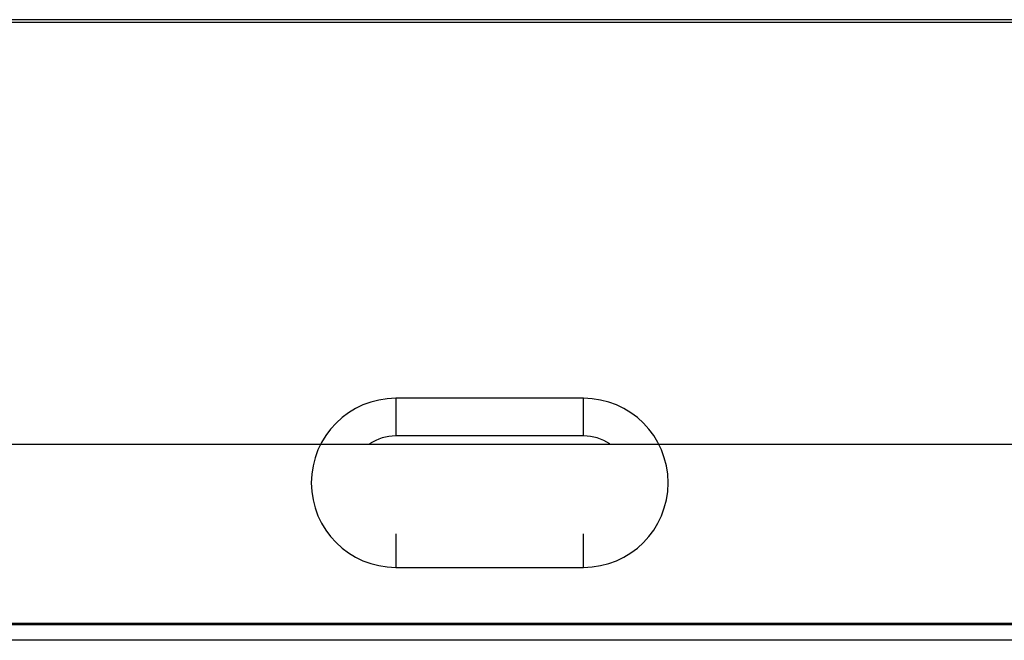
# Model space of a CAD drawing. Units: inches. Extents: x 0 to 22, y 0 to 17.
# Drawn here: x 4.1 to 4.5, y 10.4 to 10.7 of the extents above; entities that cross this region are included whole.
import ezdxf

# ---------------------------------------------------------------- set-up
doc = ezdxf.new("R2010")
doc.units = ezdxf.units.IN
doc.header["$LTSCALE"] = 1.21
doc.header["$MEASUREMENT"] = 0
doc.layers.add('7_ALL_FEATURES', color=7, linetype='CONTINUOUS')

msp = doc.modelspace()

# ---------------------------------------------------------------- linework, layer by layer
at = {"layer": '7_ALL_FEATURES', "color": 7, "linetype": 'Continuous'}
for p, q in [((2.8563901655, 10.654171021), (6.140150008099999, 10.654171021)), ((6.0831618191, 10.6550568477), (2.874106701, 10.6550568477)), ((4.237098827, 10.512202517), (4.237098827, 10.4980292887)), ((4.3079649687, 10.512202517), (4.237098827, 10.512202517)), ((4.3079649687, 10.4980292887), (4.3079649687, 10.512202517)), ((4.3079649687, 10.4980292887), (4.237098827, 10.4980292887)), ((10.1532405592, 10.4947222021), (2.8569807167, 10.4947222021)), ((4.237098827, 10.4611198399), (4.237098827, 10.4484229895)), ((4.3079649687, 10.4484229895), (4.3079649687, 10.4611198399)), ((4.237098827, 10.4484229895), (4.3079649687, 10.4484229895)), ((2.8569807167, 10.4268088162), (10.1532405592, 10.4268088162)), ((2.8679174276, 10.4273993674), (10.1423038484, 10.4273993674)), ((10.1532405592, 10.4209033044), (2.8569807167, 10.4209033044))]:
    msp.add_line(p, q, dxfattribs=at)
for centre, radius, start, end in [((4.237098827, 10.4803127532), 0.0318897638, 90.0000000013, 269.9999999988), ((4.3079649687, 10.4803127532), 0.0318897638, 270.0000000012, 89.99999999869999), ((4.237098827, 10.4803127532), 0.0177165354, 90.0000000009, 123.8675345725), ((4.3079649687, 10.4803127532), 0.0177165354, 56.1262440503, 89.9999999991)]:
    msp.add_arc(centre, radius, start, end, dxfattribs=at)

doc.saveas('drawing.dxf')
